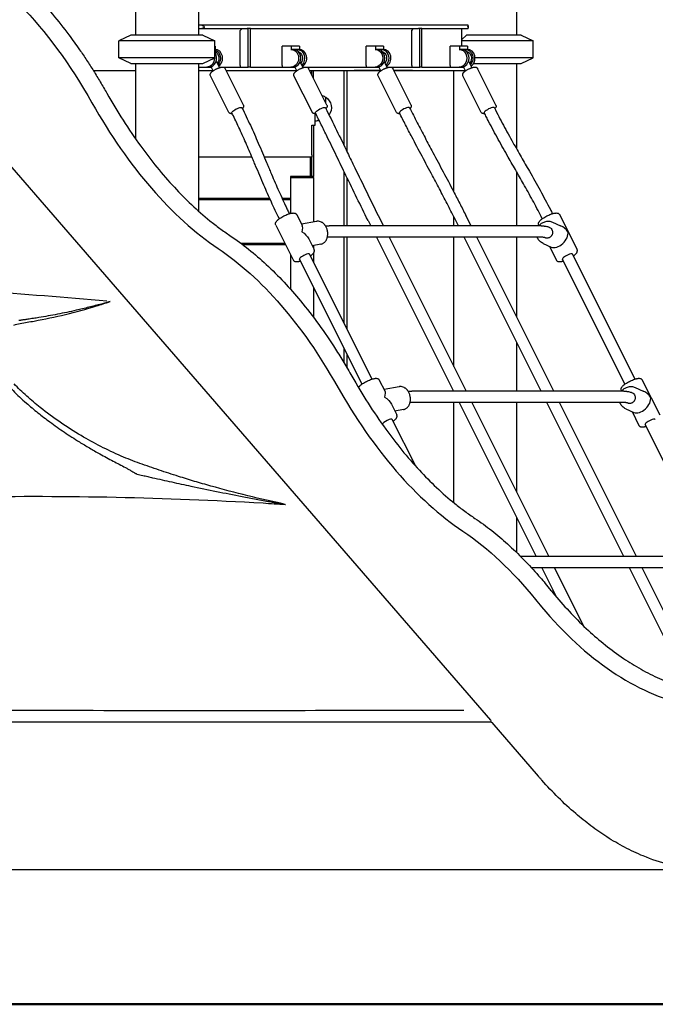
# Model space of a CAD drawing. Units: millimetres. Extents: x 0 to 33685, y 0 to 21000.
# Drawn here: x 9709 to 10608, y 2925 to 4318 of the extents above; entities that cross this region are included whole.
import ezdxf

# ---------------------------------------------------------------- set-up
doc = ezdxf.new("R2010")
doc.units = ezdxf.units.MM
doc.header["$LTSCALE"] = 0.3
doc.layers.add('P001', color=131, linetype='Continuous')
doc.layers.add('P_7THICK', color=7, linetype='Continuous', lineweight=50)

msp = doc.modelspace()

# ---------------------------------------------------------------- linework, layer by layer
at = {"layer": 'P001'}
for p, q in [((9872.4, 4395.9), (9872.4, 4295.9)), ((9961.4, 4395.9), (9961.4, 4295.9)), ((10411.4, 4395.9), (10411.4, 4295.9)), ((9963.1, 4309.9), (9961.4, 4309.9)), ((9961.4, 4305.4), (9963.1, 4305.4)), ((9966.2, 4309.9), (9963.1, 4309.9)), ((9963.1, 4305.4), (9966.2, 4305.4)), ((10342.7, 4309.9), (9966.2, 4309.9)), ((9966.2, 4305.4), (10030.2, 4305.4)), ((10020.7, 4302.4), (10023.3, 4305.4)), ((10032, 4305.4), (10030.2, 4305.4)), ((10035, 4305.4), (10032, 4305.4)), ((10032, 4250.9), (10032, 4305.4)), ((10035, 4305.4), (10272.7, 4305.4)), ((10035, 4250.9), (10035, 4305.4)), ((10263.2, 4302.4), (10265.8, 4305.4)), ((10274.5, 4305.4), (10272.7, 4305.4)), ((10277.5, 4305.4), (10274.5, 4305.4)), ((10274.5, 4250.9), (10274.5, 4305.4)), ((10277.5, 4250.9), (10277.5, 4305.4)), ((10277.5, 4305.4), (10342.7, 4305.4)), ((10333.7, 4305.4), (10333.7, 4280.4)), ((10343.1, 4309.4), (10343.1, 4305.9)), ((9865.9, 4295.9), (9848.9, 4287.9)), ((9967.9, 4295.9), (9865.9, 4295.9)), ((9967.9, 4295.9), (9984.9, 4287.9)), ((10020.7, 4252.9), (10020.7, 4302.4)), ((10263.2, 4252.9), (10263.2, 4302.4)), ((10417.9, 4295.9), (10340.6, 4295.9)), ((10417.9, 4295.9), (10434.9, 4287.9)), ((9984.9, 4287.9), (9848.9, 4287.9)), ((9848.9, 4263.8), (9848.9, 4287.9)), ((9984.9, 4263.8), (9984.9, 4287.9)), ((9985.2, 4280.4), (9984.9, 4280.4)), ((9985.2, 4275.9), (9984.9, 4275.9)), ((9985.2, 4280.4), (9985.2, 4275.9)), ((10079.7, 4252.9), (10079.7, 4280.4)), ((10092.7, 4280.4), (10079.7, 4280.4)), ((10092.7, 4275.9), (10092.3, 4275.9)), ((10104.2, 4280.4), (10092.7, 4280.4)), ((10092.7, 4280.4), (10092.7, 4275.9)), ((10104.2, 4275.9), (10092.7, 4275.9)), ((10104.2, 4280.4), (10104.2, 4275.9)), ((10198.7, 4252.9), (10198.7, 4280.4)), ((10211.7, 4280.4), (10198.7, 4280.4)), ((10211.7, 4275.9), (10211.3, 4275.9)), ((10223.2, 4280.4), (10211.7, 4280.4)), ((10211.7, 4280.4), (10211.7, 4275.9)), ((10223.2, 4275.9), (10211.7, 4275.9)), ((10223.2, 4280.4), (10223.2, 4275.9)), ((10330.7, 4280.4), (10317.7, 4280.4)), ((10317.7, 4252.9), (10317.7, 4280.4)), ((10330.7, 4275.9), (10330.3, 4275.9)), ((10342.2, 4280.4), (10330.7, 4280.4)), ((10330.7, 4280.4), (10330.7, 4275.9)), ((10342.2, 4275.9), (10330.7, 4275.9)), ((10434.9, 4287.9), (10333.7, 4287.9)), ((10342.2, 4280.4), (10342.2, 4275.9)), ((10434.9, 4263.8), (10434.9, 4287.9)), ((9984.9, 4263.8), (9848.9, 4263.8)), ((9865.9, 4255.9), (9848.9, 4263.8)), ((9967.9, 4255.9), (9984.9, 4263.8)), ((10434.9, 4263.8), (10352.6, 4263.8)), ((10417.9, 4255.9), (10434.9, 4263.8)), ((9865.9, 4255.9), (9967.9, 4255.9)), ((9872.4, 4255.9), (9872.4, 4149.4)), ((9961.4, 4255.9), (9961.4, 4047.4)), ((9961.4, 4250.9), (9973.3, 4250.9)), ((9973.3, 4250.9), (9976.3, 4250.9)), ((9976.3, 4250.9), (9979.7, 4250.9)), ((9982.3, 4245.6), (9979.4, 4251.4)), ((9991.3, 4250.1), (9987.4, 4257.9)), ((9990.9, 4250.9), (9995.1, 4250.9)), ((9996, 4250.9), (10020.7, 4250.9)), ((10025, 4197.1), (9999.1, 4249)), ((10020.7, 4252.9), (10020.7, 4250.9)), ((10020.7, 4250.9), (10032, 4250.9)), ((10035, 4250.9), (10032, 4250.9)), ((10035, 4250.9), (10079.7, 4250.9)), ((10079.7, 4252.9), (10079.7, 4250.9)), ((10079.7, 4250.9), (10092.3, 4250.9)), ((10092.3, 4250.9), (10095.3, 4250.9)), ((10095.3, 4250.9), (10097.8, 4250.9)), ((10100.5, 4245.6), (10097.7, 4251.2)), ((10109.4, 4250.1), (10105.5, 4257.9)), ((10109, 4250.9), (10113.2, 4250.9)), ((10114.1, 4250.9), (10198.7, 4250.9)), ((10143.2, 4197.1), (10117.2, 4249)), ((10198.7, 4252.9), (10198.7, 4250.9)), ((10198.7, 4250.9), (10211.3, 4250.9)), ((10211.3, 4250.9), (10214.3, 4250.9)), ((10214.3, 4250.9), (10216.8, 4250.9)), ((10219.5, 4245.6), (10216.7, 4251.2)), ((10228.4, 4250.1), (10224.5, 4257.9)), ((10228, 4250.9), (10232.2, 4250.9)), ((10233.1, 4250.9), (10263.2, 4250.9)), ((10262.2, 4197.1), (10236.2, 4249)), ((10263.2, 4252.9), (10263.2, 4250.9)), ((10263.2, 4250.9), (10274.5, 4250.9)), ((10277.5, 4250.9), (10274.5, 4250.9)), ((10277.5, 4250.9), (10317.7, 4250.9)), ((10317.7, 4252.9), (10317.7, 4250.9)), ((10317.7, 4250.9), (10330.3, 4250.9)), ((10330.3, 4250.9), (10333.3, 4250.9)), ((10333.3, 4250.9), (10336.7, 4250.9)), ((10339.3, 4245.6), (10336.4, 4251.4)), ((10348.3, 4250.1), (10344.4, 4257.9)), ((10350.4, 4255.9), (10417.9, 4255.9)), ((10382, 4197.1), (10356.1, 4249)), ((10411.4, 4255.9), (10411.4, 4135.1)), ((9812.8, 4245.9), (9872.4, 4245.9)), ((9961.4, 4245.9), (9982.2, 4245.9)), ((10004.5, 4186.8), (9978.5, 4238.7)), ((10000.6, 4245.9), (10100.3, 4245.9)), ((10122.6, 4186.8), (10096.6, 4238.7)), ((10118.8, 4245.9), (10219.3, 4245.9)), ((10121.9, 4239.5), (10121.9, 4245.9)), ((10124.2, 4234.9), (10124.2, 4245.9)), ((10167.3, 4245.9), (10167.3, 4140)), ((10171.9, 4130.5), (10171.9, 4245.9)), ((10219.4, 4245.8), (10182.9, 4245.8)), ((10241.6, 4186.8), (10215.6, 4238.7)), ((10237.8, 4245.9), (10339.2, 4245.9)), ((10261.9, 4245.8), (10237.8, 4245.8)), ((10322.4, 4245.9), (10322.4, 4074.7)), ((10361.5, 4186.8), (10335.5, 4238.7)), ((10141.5, 4200.3), (10141.5, 4208.2)), ((10126.5, 4168.5), (10126.5, 4184.9)), ((10121.9, 4126.9), (10121.9, 4168.5)), ((10121.9, 4168.5), (10126.5, 4168.5)), ((9961.4, 4123.7), (10037.1, 4123.7)), ((10037.2, 4123.6), (9961.4, 4123.6)), ((10054.5, 4123.7), (10121.9, 4123.7)), ((10121.9, 4123.6), (10054.5, 4123.6)), ((10119.6, 4123.6), (10119.6, 4105.9)), ((10121.9, 4126.9), (10121.9, 4123.7)), ((10121.9, 4123.7), (10121.9, 4123.6)), ((10091.9, 4096.3), (10091.9, 4094.7)), ((10121.9, 4096.3), (10091.9, 4096.3)), ((10091.9, 4094.7), (10091.9, 4044)), ((10091.9, 4094.7), (10124.2, 4094.7)), ((10119.6, 4105.9), (10119.6, 4096.3)), ((10124.2, 4096.3), (10121.9, 4096.3)), ((10124.2, 4094.7), (10124.2, 4096.3)), ((10124.2, 4094.7), (10124.2, 4031.9)), ((10167.3, 4103.3), (10167.3, 4026.3)), ((10171.9, 4026.3), (10171.9, 4093.8)), ((10411.4, 4102.9), (10411.4, 4026.3)), ((9961.4, 4065.4), (10062.2, 4065.4)), ((9961.4, 4063.4), (10063.1, 4063.4)), ((10079.8, 4065.4), (10091.9, 4065.4)), ((10080.7, 4063.4), (10091.9, 4063.4)), ((10100.4, 4042.2), (10108, 4027)), ((10215.6, 4041.1), (10223, 4026.3)), ((10322.4, 4039.7), (10322.4, 4026.3)), ((10347, 4026.3), (10339.6, 4041.1)), ((10472.3, 4042.2), (10497, 3992.8)), ((10070.8, 4027.4), (10095.5, 3978.1)), ((10128.4, 4032.7), (10107.1, 4028.7)), ((10446.2, 4026.3), (10146.2, 4026.3)), ((10201.3, 4033.9), (10205.1, 4026.3)), ((10329.1, 4026.3), (10325.3, 4033.9)), ((10442.8, 4027.4), (10443.3, 4026.5)), ((10462.3, 4031.6), (10473.7, 4026.5)), ((10446.2, 4010.3), (10146.2, 4010.3)), ((10167.3, 4010.3), (10167.3, 3889.2)), ((10171.9, 3880), (10171.9, 4010.3)), ((10213.1, 4010.3), (10322, 3792.5)), ((10231, 4010.3), (10339.9, 3792.5)), ((10322.4, 4010.3), (10322.4, 3827.5)), ((10446, 3792.5), (10337.1, 4010.3)), ((10463.9, 3792.5), (10355, 4010.3)), ((10411.4, 4010.3), (10411.4, 3897.5)), ((10021.5, 4001.7), (10083.7, 4001.7)), ((10023.6, 4000.1), (10084.5, 4000.1)), ((10117.4, 4008), (10125, 3992.8)), ((10134.5, 4000.3), (10122.4, 3998)), ((10124.2, 3998.3), (10124.2, 3994.4)), ((10448.8, 4001.5), (10460.2, 3996.4)), ((10457.8, 3997.5), (10467.5, 3978.1)), ((10091.9, 3985.2), (10091.9, 3936.5)), ((10207.1, 3809.7), (10118.7, 3986.4)), ((10124.2, 3987.8), (10124.2, 3975.4)), ((10579, 3809.7), (10490.7, 3986.4)), ((10192.8, 3802.5), (10104.4, 3979.3)), ((10564.7, 3802.5), (10476.4, 3979.3)), ((9709.6, 3929.7), (9709.6, 3929.7)), ((10124.2, 3939.6), (10124.2, 3897)), ((9771.9, 3925), (9771.9, 3925)), ((9789.2, 3905), (9789.1, 3905)), ((9741.9, 3897.6), (9741.9, 3897.6)), ((10411.4, 3861.7), (10411.4, 3792.5)), ((10167.3, 3853.4), (10167.3, 3832.8)), ((10171.9, 3825), (10171.9, 3844.2)), ((10217.3, 3808.3), (10224.9, 3793.1)), ((10589.2, 3808.3), (10613.9, 3759)), ((10245.3, 3798.9), (10224, 3794.8)), ((10563.1, 3792.5), (10263.1, 3792.5)), ((10559.7, 3793.6), (10560.2, 3792.6)), ((10579.2, 3797.7), (10590.6, 3792.7)), ((10234.3, 3774.2), (10241.9, 3759)), ((10563.1, 3776.5), (10263.1, 3776.5)), ((10322.4, 3776.5), (10322.4, 3635)), ((10330, 3776.5), (10438.9, 3558.6)), ((10347.9, 3776.5), (10456.8, 3558.6)), ((10411.4, 3776.5), (10411.4, 3649.5)), ((10562.9, 3558.6), (10454, 3776.5)), ((10580.8, 3558.6), (10471.9, 3776.5)), ((10251.5, 3766.5), (10239.4, 3764.2)), ((10565.8, 3767.6), (10577.1, 3762.5)), ((10574.7, 3763.6), (10584.4, 3744.2)), ((10268.7, 3686.4), (10235.6, 3752.6)), ((10681.6, 3568.7), (10593.3, 3745.4)), ((9872.4, 3692.6), (9872.4, 3692.6)), ((9961.4, 3663.4), (9961.4, 3663.4)), ((9961.5, 3663.4), (9961.5, 3663.4)), ((9965.9, 3662.1), (9965.9, 3662.1)), ((9961.4, 3656), (9961.4, 3656)), ((9965.2, 3655.2), (9965.2, 3655.2)), ((9709.6, 3643.8), (9709.6, 3643.8)), ((9741.9, 3643.8), (9741.9, 3643.8)), ((9872.4, 3641.9), (9872.4, 3641.9)), ((10023.3, 3646.5), (10023.3, 3646.5)), ((10024.7, 3646.1), (10024.7, 3646.2)), ((10027.9, 3645.3), (10027.9, 3645.3)), ((10028.2, 3645.3), (10028.2, 3645.3)), ((10411.4, 3613.7), (10411.4, 3564.6)), ((10680, 3558.6), (10417.4, 3558.6)), ((10680, 3542.7), (10432.7, 3542.7)), ((10446.9, 3542.7), (10467.2, 3502.1)), ((10464.8, 3542.7), (10505.6, 3461.1)), ((10657, 3370.5), (10570.9, 3542.7)), ((10677.5, 3365.3), (10588.8, 3542.7)), ((9709.6, 3340.8), (9709.6, 3340.8)), ((9935.9, 3340.7), (9935.9, 3340.7)), ((10167.3, 3340.8), (10167.3, 3340.8)), ((10171.9, 3340.8), (10171.9, 3340.8)), ((10277.7, 3340.9), (10277.7, 3340.9)), ((10376.6, 3323.8), (10442.1, 3248.1)), ((6710.5, 3116), (10665.7, 3116)), ((9699, 2925.9), (9759.5, 2925.9)), ((9759.5, 2925.9), (9759.5, 2926)), ((9759.5, 2925.9), (9872.4, 2925.9)), ((9872.4, 2926), (9872.4, 2925.9)), ((9935.9, 2925.9), (9872.4, 2925.9)), ((9935.9, 2926), (9935.9, 2925.9)), ((9935.9, 2925.9), (10024.9, 2925.9)), ((10024.9, 2926), (10024.9, 2925.9)), ((10024.9, 2925.9), (10119.6, 2925.9)), ((10119.6, 2926), (10119.6, 2925.9)), ((10119.6, 2925.9), (10121.9, 2925.9)), ((10121.9, 2926), (10121.9, 2925.9)), ((10121.9, 2925.9), (10124.2, 2925.9)), ((10124.2, 2925.9), (10124.2, 2926)), ((10124.2, 2925.9), (10151.9, 2925.9)), ((10151.9, 2926), (10151.9, 2925.9)), ((10151.9, 2925.9), (10171.9, 2925.9)), ((10171.9, 2925.9), (10171.9, 2926)), ((10322.4, 2926), (10322.4, 2925.9)), ((10322.4, 2925.9), (10411.4, 2925.9)), ((10356.8, 2925.9), (10356.8, 2926)), ((10356.8, 2925.9), (10417.3, 2925.9)), ((10417.3, 2925.9), (10417.3, 2926)), ((10492.6, 2925.5), (10949.9, 2925.5))]:
    msp.add_line(p, q, dxfattribs=at)
for points in [[(9337.7, 4524.3), (9856.1, 3925.8), (10374.4, 3327.3)], [(10333.7, 4289.5), (10340.6, 4295.9)], [(10124.2, 4168.5), (10124.2, 4137.5), (10124.2, 4096.3)], [(10121.9, 4096.3), (10121.9, 4123.6)], [(9755.6, 3900.1), (9755.6, 3900.1)], [(9726.4, 3340.8), (9726.4, 3340.8)], [(10034.9, 2926), (9955.9, 2926), (9863.6, 2926), (9764.8, 2926), (9667.4, 2926)], [(10348.4, 2926), (10180.2, 2926), (10034.9, 2926)], [(10699.4, 2926), (10628.3, 2926), (10541.6, 2926), (10445.7, 2926), (10348.4, 2926)]]:
    msp.add_lwpolyline(points, dxfattribs=at)
for points in [[(9730.2, 4353, -0.016942), (9755.1, 4325.5, -0.014402), (9778.2, 4296.5, -0.004807), (9785.9, 4286, -0.004563), (9793.4, 4275.4, -0.006079), (9803.4, 4260.6, -0.005683), (9813.1, 4245.5, -0.00568), (9822.7, 4229.8, -0.005325), (9832, 4213.8)], [(9966.2, 4309.9, -0.055063), (9967, 4309.8, -0.039997), (9967.7, 4309.6, -0.033917), (9968.3, 4309.3, -0.030123), (9968.9, 4308.9, -0.030876), (9969.5, 4308.4, -0.035606), (9970, 4307.9)], [(9970, 4307.4, -0.035606), (9969.5, 4306.8, -0.030876), (9968.9, 4306.4, -0.030123), (9968.3, 4306, -0.033917), (9967.7, 4305.7, -0.015065), (9967.4, 4305.6, -0.016494), (9967.1, 4305.5, -0.029032), (9966.7, 4305.4, -0.034416), (9966.2, 4305.4)], [(10342.5, 4307.9, 0.018487), (10342.7, 4308.1, 0.021994), (10342.9, 4308.4, 0.023307), (10343, 4308.7, 0.032864), (10343.1, 4309, 0.02093), (10343.1, 4309.1, 0.031267), (10343.1, 4309.3, 0.039339), (10343.1, 4309.5, 0.064553), (10343.1, 4309.6, 0.112168), (10343, 4309.8, 0.13582), (10342.8, 4309.9, 0.032248), (10342.8, 4309.9, 0.028418), (10342.7, 4309.9)], [(10342.7, 4305.4, 0.114263), (10342.9, 4305.4, 0.131729), (10343.1, 4305.5, 0.075352), (10343.1, 4305.7, 0.047977), (10343.1, 4305.8, 0.037042), (10343.1, 4305.9, 0.025454), (10343.1, 4306.1, 0.038504), (10343.1, 4306.3, 0.02401), (10343, 4306.5, 0.039177), (10342.8, 4307, 0.027931), (10342.5, 4307.4)], [(9978.5, 4238.7, -0.093459), (9978.2, 4239.8, -0.083293), (9978.3, 4241, -0.060808), (9978.6, 4241.9, -0.038308), (9979.1, 4242.7, -0.03269), (9979.7, 4243.4, -0.01671), (9980.4, 4244.1, -0.018734), (9981.4, 4244.9, -0.012774), (9982.4, 4245.6, -0.014426), (9983.8, 4246.5, -0.011522), (9985.2, 4247.4, -0.010832), (9986.7, 4248.2, -0.010833), (9988.2, 4248.9, -0.005502), (9988.9, 4249.2, -0.005951), (9989.7, 4249.5, -0.012101), (9991.1, 4250, -0.016677), (9992.5, 4250.4, -0.014529), (9993.5, 4250.7, -0.021735), (9994.6, 4250.8, -0.021452), (9995.4, 4250.9, -0.033276), (9996.2, 4250.9, -0.029933), (9996.8, 4250.8, -0.040715), (9997.4, 4250.6, -0.078876), (9998.3, 4250, -0.091067), (9999, 4249.1, -0.00509), (9999, 4249.1, -0.005146), (9999.1, 4249)], [(9986.5, 4258.4, 0.03392), (9986.4, 4258.4, 0.023339), (9986.2, 4258.3)], [(9987.4, 4257.9, 0.093223), (9987.2, 4258.1, 0.101148), (9986.9, 4258.3, 0.045122), (9986.7, 4258.4, 0.038897), (9986.5, 4258.4)], [(10096.6, 4238.7, -0.093459), (10096.3, 4239.8, -0.083293), (10096.4, 4241, -0.060808), (10096.7, 4241.9, -0.038308), (10097.3, 4242.7, -0.03269), (10097.9, 4243.4, -0.01671), (10098.6, 4244.1, -0.018734), (10099.5, 4244.9, -0.012774), (10100.5, 4245.6, -0.014426), (10101.9, 4246.5, -0.011522), (10103.4, 4247.4, -0.010832), (10104.8, 4248.2, -0.010833), (10106.3, 4248.9, -0.005502), (10107, 4249.2, -0.005951), (10107.8, 4249.5, -0.012101), (10109.2, 4250, -0.016677), (10110.7, 4250.4, -0.014529), (10111.7, 4250.7, -0.021735), (10112.7, 4250.8, -0.021452), (10113.5, 4250.9, -0.033276), (10114.3, 4250.9, -0.029933), (10114.9, 4250.8, -0.040715), (10115.5, 4250.6, -0.078876), (10116.4, 4250, -0.091067), (10117.1, 4249.1, -0.00509), (10117.2, 4249.1, -0.005146), (10117.2, 4249)], [(10105.5, 4257.9, 0.068772), (10105.4, 4258.1, 0.078479), (10105.2, 4258.2)], [(10215.6, 4238.7, -0.093459), (10215.3, 4239.8, -0.083293), (10215.4, 4241, -0.060808), (10215.7, 4241.9, -0.038308), (10216.3, 4242.7, -0.03269), (10216.9, 4243.4, -0.01671), (10217.6, 4244.1, -0.018734), (10218.5, 4244.9, -0.012774), (10219.5, 4245.6, -0.014426), (10220.9, 4246.5, -0.011522), (10222.4, 4247.4, -0.010832), (10223.8, 4248.2, -0.010833), (10225.3, 4248.9, -0.005502), (10226, 4249.2, -0.005951), (10226.8, 4249.5, -0.012101), (10228.2, 4250, -0.016677), (10229.7, 4250.4, -0.014529), (10230.7, 4250.7, -0.021735), (10231.7, 4250.8, -0.021452), (10232.5, 4250.9, -0.033276), (10233.3, 4250.9, -0.029933), (10233.9, 4250.8, -0.040715), (10234.5, 4250.6, -0.078876), (10235.4, 4250, -0.091067), (10236.1, 4249.1, -0.00509), (10236.2, 4249.1, -0.005146), (10236.2, 4249)], [(10224.5, 4257.9, 0.068772), (10224.4, 4258.1, 0.078479), (10224.2, 4258.2)], [(10335.5, 4238.7, -0.093459), (10335.2, 4239.8, -0.083293), (10335.3, 4241, -0.060808), (10335.6, 4241.9, -0.038308), (10336.1, 4242.7, -0.03269), (10336.7, 4243.4, -0.01671), (10337.4, 4244.1, -0.018734), (10338.4, 4244.9, -0.012774), (10339.4, 4245.6, -0.014426), (10340.8, 4246.5, -0.011522), (10342.2, 4247.4, -0.010832), (10343.7, 4248.2, -0.010833), (10345.2, 4248.9, -0.005502), (10345.9, 4249.2, -0.005951), (10346.7, 4249.5, -0.012101), (10348.1, 4250, -0.016677), (10349.5, 4250.4, -0.014529), (10350.5, 4250.7, -0.021735), (10351.6, 4250.8, -0.021452), (10352.4, 4250.9, -0.033276), (10353.2, 4250.9, -0.029933), (10353.8, 4250.8, -0.040715), (10354.4, 4250.6, -0.078876), (10355.3, 4250, -0.091067), (10356, 4249.1, -0.00509), (10356, 4249.1, -0.005146), (10356.1, 4249)], [(10343.5, 4258.4, 0.03392), (10343.4, 4258.4, 0.023339), (10343.2, 4258.3)], [(10344.4, 4257.9, 0.093223), (10344.2, 4258.1, 0.101148), (10343.9, 4258.3, 0.045122), (10343.7, 4258.4, 0.038897), (10343.5, 4258.4)], [(9832, 4213.8, 0.012872), (9854.9, 4175.7, 0.015169), (9879.9, 4138.9, 0.013893), (9902.8, 4109.1, 0.016347), (9927.4, 4080.8, 0.016328), (9951.7, 4056.3, 0.019276), (9977.7, 4033.6, 0.010509), (9991.6, 4022.8, 0.011469), (10006, 4012.7)], [(10023, 4193.3, -0.008307), (10034.9, 4168.5, -0.005618), (10046.1, 4143.3, -0.001964), (10052, 4129.6, -0.000341), (10057.8, 4115.9, 0.000141), (10060.7, 4109.1, 0.000551), (10063.5, 4102.2, 0.003701), (10073.9, 4078.4, 0.007082), (10084.7, 4054.8, 0.001849), (10087.4, 4049.2, 0.001979), (10090.2, 4043.5)], [(10025, 4197.1, -0.093459), (10025.3, 4196, -0.083293), (10025.3, 4194.8, -0.062851), (10024.9, 4193.9, -0.040019), (10024.4, 4193.1, -0.020279), (10024, 4192.6, -0.012741), (10023.6, 4192.2)], [(10141.1, 4193.3, -0.002285), (10156.8, 4161.6, -0.000901), (10172.3, 4129.7, -0.000198), (10177.4, 4119.1, -0.000039), (10182.6, 4108.5, 0.000945), (10199, 4074.8, 0.00236), (10215.6, 4041.1)], [(10143.2, 4197.1, -0.093459), (10143.5, 4196, -0.083293), (10143.4, 4194.8, -0.062843), (10143, 4193.9, -0.040017), (10142.5, 4193.1, -0.020272), (10142.1, 4192.6, -0.012739), (10141.7, 4192.2)], [(10260.1, 4193.3, 0.003281), (10270.9, 4172.2, 0.001972), (10281.9, 4151.1, 0.000751), (10287.4, 4140.6, 0.000434), (10293, 4130.1, 0.000294), (10307.7, 4102.6, -0.002278), (10322.2, 4075.1, -0.001845), (10331, 4058.1, -0.002608), (10339.6, 4041.1)], [(10262.2, 4197.1, -0.093459), (10262.5, 4196, -0.083293), (10262.4, 4194.8, -0.062835), (10262, 4193.9, -0.040015), (10261.5, 4193.1, -0.020266), (10261.1, 4192.6, -0.012738), (10260.7, 4192.2)], [(10380, 4193.3, 0.007702), (10392.8, 4168.6, 0.004651), (10406.3, 4144.1, 0.002214), (10417.9, 4123.8, -0.0008), (10429.5, 4103.6, -0.003518), (10444.6, 4076.6, -0.007557), (10459.2, 4049.3, -0.000899), (10460.6, 4046.4, -0.000944), (10462.1, 4043.5)], [(10382, 4197.1, -0.093459), (10382.3, 4196, -0.083293), (10382.3, 4194.8, -0.062829), (10381.9, 4193.9, -0.040013), (10381.4, 4193.1, -0.020261), (10381, 4192.6, -0.012737), (10380.6, 4192.2)], [(10009.3, 4185, -0.022993), (10008.3, 4184.9, -0.03867), (10007.4, 4185, -0.029933), (10006.8, 4185.1, -0.040715), (10006.2, 4185.2, -0.078876), (10005.2, 4185.8, -0.091067), (10004.5, 4186.7, -0.00509), (10004.5, 4186.7, -0.005146), (10004.5, 4186.8)], [(10075.9, 4036.4, -0.00772), (10064.6, 4060, -0.00529), (10054, 4083.9, -0.001964), (10048.1, 4097.5, -0.000341), (10042.4, 4111.3, 0.000141), (10039.5, 4118.1, 0.000551), (10036.6, 4124.9, 0.003282), (10027.2, 4146.7, 0.006234), (10017.3, 4168.3, 0.002847), (10013.1, 4177.3, 0.003176), (10008.7, 4186.2)], [(10127.4, 4185, -0.022997), (10126.4, 4184.9, -0.038686), (10125.5, 4185, -0.029933), (10124.9, 4185.1, -0.040715), (10124.3, 4185.2, -0.078876), (10123.4, 4185.8, -0.091067), (10122.7, 4186.7, -0.00509), (10122.6, 4186.7, -0.005146), (10122.6, 4186.8)], [(10201.3, 4033.9, -0.002285), (10185.6, 4065.7, -0.000901), (10170.1, 4097.6, -0.000146), (10156.8, 4125, 0.001144), (10143.5, 4152.4, 0.000921), (10135.2, 4169.3, 0.001267), (10126.8, 4186.2)], [(10246.4, 4185, -0.023), (10245.4, 4184.9, -0.038699), (10244.5, 4185, -0.029933), (10243.9, 4185.1, -0.040715), (10243.3, 4185.2, -0.078876), (10242.4, 4185.8, -0.091067), (10241.7, 4186.7, -0.00509), (10241.6, 4186.7, -0.005146), (10241.6, 4186.8)], [(10325.3, 4033.9, 0.003281), (10314.5, 4055.1, 0.001972), (10303.6, 4076.2, 0.000751), (10298, 4086.7, 0.000434), (10292.4, 4097.2, 0.000294), (10277.8, 4124.7, -0.002278), (10263.2, 4152.2, -0.001845), (10254.4, 4169.1, -0.002608), (10245.8, 4186.2)], [(10366.3, 4185, -0.023003), (10365.3, 4184.9, -0.038709), (10364.4, 4185, -0.029933), (10363.8, 4185.1, -0.040715), (10363.2, 4185.2, -0.078876), (10362.2, 4185.8, -0.091067), (10361.5, 4186.7, -0.00509), (10361.5, 4186.7, -0.005146), (10361.5, 4186.8)], [(10447.8, 4036.4, 0.007105), (10435.6, 4059.8, 0.004382), (10422.8, 4083, 0.002214), (10411.2, 4103.3, -0.0008), (10399.6, 4123.6, -0.003187), (10385.5, 4148.6, -0.006723), (10371.9, 4173.9, -0.001829), (10368.8, 4180, -0.002028), (10365.7, 4186.2)], [(10070.8, 4027.4, -0.089115), (10070.5, 4028.7, -0.079559), (10070.5, 4030.1, -0.052379), (10070.8, 4031.1, -0.038852), (10071.4, 4032, -0.036879), (10072.2, 4033.2, -0.023952), (10073.3, 4034.3, -0.011382), (10073.9, 4034.9, -0.007422), (10074.6, 4035.4, -0.016204), (10076.3, 4036.7, -0.01154), (10077.9, 4037.8, -0.016406), (10080.8, 4039.5, -0.014361), (10083.7, 4041, -0.012915), (10086.4, 4042.2, -0.016191), (10089.1, 4043.2, -0.01035), (10090.6, 4043.7, -0.013899), (10092.2, 4044.1, -0.016057), (10093.6, 4044.4, -0.025103), (10095, 4044.5, -0.025109), (10096.1, 4044.5, -0.039879), (10097.2, 4044.4, -0.041728), (10098.1, 4044.2, -0.054941), (10099, 4043.7, -0.062655), (10099.8, 4043, -0.069326), (10100.4, 4042.2)], [(10442.8, 4027.4, -0.089115), (10442.4, 4028.7, -0.079559), (10442.5, 4030.1, -0.052379), (10442.8, 4031.1, -0.038852), (10443.3, 4032, -0.036879), (10444.2, 4033.2, -0.023952), (10445.2, 4034.3, -0.011382), (10445.9, 4034.9, -0.007422), (10446.6, 4035.4, -0.016204), (10448.2, 4036.7, -0.01154), (10449.9, 4037.8, -0.016406), (10452.7, 4039.5, -0.014361), (10455.7, 4041, -0.012915), (10458.3, 4042.2, -0.016191), (10461, 4043.2, -0.01035), (10462.6, 4043.7, -0.013899), (10464.1, 4044.1, -0.016057), (10465.5, 4044.4, -0.025103), (10466.9, 4044.5, -0.025109), (10468.1, 4044.5, -0.039879), (10469.1, 4044.4, -0.041728), (10470.1, 4044.2, -0.054941), (10470.9, 4043.7, -0.062655), (10471.7, 4043, -0.069326), (10472.3, 4042.2)], [(10134.5, 4000.3, 0.03629), (10136, 4000.7, 0.034812), (10137.3, 4001.3, 0.041609), (10138.8, 4002.2, 0.037556), (10140.1, 4003.3, 0.038519), (10141.4, 4004.8, 0.033664), (10142.4, 4006.4, 0.029394), (10143.1, 4008.1, 0.026193), (10143.7, 4009.8, 0.026507), (10144.1, 4011.6, 0.024253), (10144.3, 4013.5, 0.028313), (10144.4, 4015.9, 0.026955), (10144.1, 4018.2, 0.027009), (10143.7, 4020.5, 0.027587), (10142.9, 4022.7, 0.02396), (10142.1, 4024.5, 0.025791), (10141.1, 4026.2, 0.017475), (10140.4, 4027.2, 0.018835), (10139.6, 4028.2, 0.018899), (10138.8, 4029.1, 0.020484), (10137.9, 4030, 0.025952), (10136.7, 4030.9, 0.029018), (10135.4, 4031.6, 0.05827), (10132.8, 4032.6, 0.067031), (10130, 4032.9, 0.020445), (10129.2, 4032.8, 0.020938), (10128.4, 4032.7)], [(10141.2, 4026.1, -0.009534), (10143.7, 4026.2, -0.011382), (10146.2, 4026.3)], [(10443.1, 4026.3, -0.076408), (10446.8, 4029.9, -0.079878), (10451.4, 4032.2, -0.088931), (10456.9, 4032.9, -0.09221), (10462.3, 4031.6)], [(10446.2, 4026.3, -0.006473), (10447.8, 4026.3, -0.00959), (10449.3, 4026.2, -0.007854), (10450.5, 4026.1, -0.00957), (10451.6, 4026, -0.024936), (10454.1, 4025.5, -0.029709), (10456.6, 4024.8, -0.008679), (10457.3, 4024.5, -0.008505), (10458, 4024.2)], [(10458, 4024.2, -0.105223), (10460.4, 4022.4, -0.099234), (10461.9, 4019.8, -0.052589), (10462.3, 4018.2, -0.050693), (10462.3, 4016.6, -0.046693), (10462.1, 4015, -0.04625), (10461.5, 4013.6, -0.035434), (10460.9, 4012.5, -0.035877), (10460.2, 4011.6, -0.041371), (10459.2, 4010.7, -0.042644), (10458.1, 4009.9, -0.057766), (10456.4, 4009.3, -0.060443), (10454.6, 4009, -0.055741), (10453, 4009.1, -0.056644), (10451.5, 4009.6)], [(10006, 4012.7, -0.020974), (10032.5, 3993.2, -0.017915), (10057.4, 3971.8, -0.01786), (10082.6, 3946.7, -0.015185), (10106, 3920.1, -0.016527), (10131.7, 3886.8, -0.013955), (10155.4, 3852.1, -0.006988), (10167.1, 3833.1, -0.006461), (10178.4, 3813.8)], [(10146.2, 4010.3, 0.009333), (10145, 4010.3, 0.00645), (10143.8, 4010.2)], [(10448.8, 4001.5, -0.090441), (10444.4, 4004.5, -0.087287), (10441.2, 4009, -0.011196), (10440.9, 4009.6, -0.011129), (10440.7, 4010.3)], [(10451.5, 4009.6, 0.021631), (10451.4, 4009.6, 0.003359), (10451.4, 4009.7, 0.017197), (10451, 4009.8, 0.006437), (10450.6, 4009.9, 0.030193), (10448.7, 4010.2, 0.020208), (10446.9, 4010.3, 0.003257), (10446.6, 4010.3, 0.003035), (10446.2, 4010.3)], [(10120, 3983.9, 0.009388), (10121, 3984.6, 0.012797), (10122, 3985.4, 0.014679), (10122.9, 3986.2, 0.021082), (10123.7, 3987.1, 0.021098), (10124.3, 3987.9, 0.033609), (10124.8, 3988.7, 0.033576), (10125.2, 3989.5, 0.046405), (10125.4, 3990.3, 0.04318), (10125.4, 3991, 0.045504), (10125.4, 3991.8, 0.034286), (10125.2, 3992.3, 0.03583), (10125, 3992.8)], [(10492, 3983.9, 0.009388), (10493, 3984.6, 0.012797), (10494, 3985.4, 0.014679), (10494.8, 3986.2, 0.021082), (10495.6, 3987.1, 0.021098), (10496.2, 3987.9, 0.033609), (10496.8, 3988.7, 0.033576), (10497.1, 3989.5, 0.046405), (10497.3, 3990.3, 0.04318), (10497.4, 3991, 0.045504), (10497.3, 3991.8, 0.034286), (10497.2, 3992.3, 0.03583), (10497, 3992.8)], [(10095.5, 3978.1, 0.089115), (10096.3, 3977, 0.079559), (10097.5, 3976.2, 0.034491), (10098.1, 3975.9, 0.030311), (10098.8, 3975.8, 0.027986), (10099.5, 3975.7, 0.017773), (10100.3, 3975.7, 0.0302), (10101.7, 3975.8, 0.018661), (10103, 3976, 0.009892), (10104, 3976.2, 0.007892), (10105, 3976.5, 0.003036), (10105.3, 3976.6, 0.00281), (10105.7, 3976.7)], [(10467.5, 3978.1, 0.089115), (10468.3, 3977, 0.079559), (10469.4, 3976.2, 0.034491), (10470.1, 3975.9, 0.030311), (10470.7, 3975.8, 0.027986), (10471.5, 3975.7, 0.017773), (10472.2, 3975.7, 0.0302), (10473.6, 3975.8, 0.018661), (10475, 3976, 0.009892), (10475.9, 3976.2, 0.007892), (10476.9, 3976.5, 0.003036), (10477.3, 3976.6, 0.00281), (10477.6, 3976.7)], [(9832.1, 3919.6, 0.018446), (9477.4, 3940.3, 0.017834), (9122.1, 3935.2)], [(9737.7, 3927.7, -0.000003), (9737.7, 3927.7, -0.000003), (9737.7, 3927.7)], [(9742.9, 3927.3, -0.000002), (9742.9, 3927.3, -0.000002), (9742.9, 3927.3)], [(9700.3, 3886, -0.021669), (9709.4, 3888.3, -0.011787), (9719.3, 3890.1, 0.005317), (9729.2, 3891.7, 0.016075), (9773.5, 3901.1, 0.014214), (9817.1, 3913, 0.002849), (9826.8, 3916.1, 0.001349), (9836.5, 3919.2)], [(9824.2, 3915.8, -0.004588), (9806.5, 3911.2, -0.00571), (9788.7, 3906.9, -0.007407), (9762.3, 3901.3, -0.007792), (9735.8, 3896.6, -0.002784), (9728, 3895.4, -0.001175), (9720.2, 3894.2, -0.000565), (9717.6, 3893.8, -0.001867), (9714.9, 3893.4, -0.001313), (9713.1, 3893.2, 0.001955), (9711.2, 3892.9, -0.000367), (9710.5, 3892.8, 0.006173), (9709.9, 3892.7)], [(9836.5, 3919.2, -0.000096), (9830.4, 3917.5, -0.001317), (9824.2, 3915.8)], [(9709.9, 3892.7, 0.030913), (9709.5, 3892.7, 0.003979), (9709.1, 3892.7, -0.00155), (9707.5, 3892.4, 0.00759)], [(9684.8, 3809.3, 0.011348), (9691.9, 3801.2, 0.008823), (9699.3, 3793.5, 0.009727), (9708.5, 3784.4, 0.007991), (9718.1, 3775.7, 0.012147), (9734.4, 3762, 0.00977), (9751.4, 3749, 0.010623), (9771.9, 3734.5, 0.008965), (9793.1, 3720.8, 0.006139), (9807.4, 3712.2, 0.00628), (9821.9, 3703.9, 0.001967), (9831.5, 3698.6, 0.003339), (9841.1, 3693.5, 0.003953), (9849.6, 3689.1, -0.006538), (9858.1, 3684.6, -0.005639), (9862.2, 3682.3, -0.004067), (9866.3, 3679.9, -0.000555), (9868.5, 3678.6, 0.00584), (9870.7, 3677.4, 0.00413), (9871.7, 3676.8, 0.006516), (9872.7, 3676.3, 0.007291), (9873.6, 3675.9, 0.009887), (9874.5, 3675.4)], [(10084.1, 3632.5, -0.007586), (10031.3, 3644.6, -0.009161), (9978.9, 3658.4, -0.003774), (9956, 3665, -0.003737), (9933.3, 3672, -0.004736), (9905.9, 3680.9, -0.003284), (9878.6, 3690.3, -0.01027), (9865.2, 3695.3, -0.00759), (9852.1, 3700.8, -0.016433), (9823.4, 3714.4, -0.01464), (9795.7, 3729.7, -0.016049), (9766.1, 3748.5, -0.018306), (9737.8, 3769.3, -0.014899), (9718.6, 3785.5, -0.022134), (9700.7, 3803, -0.014152)], [(10178.4, 3813.8, 0.01287), (10201.3, 3775.7, 0.015167), (10226.4, 3738.9, 0.013891), (10249.2, 3709.1, 0.016344), (10273.9, 3680.8, 0.016325), (10298.2, 3656.3, 0.019272), (10324.1, 3633.6, 0.010507), (10338.1, 3622.8, 0.011467), (10352.5, 3612.7)], [(10187.9, 3797.5, -0.037294), (10188.4, 3798.4, -0.023494), (10189, 3799.2, -0.016795), (10189.6, 3799.8, -0.012578), (10190.2, 3800.4, -0.011382), (10190.9, 3801, -0.007422), (10191.6, 3801.6, -0.016204), (10193.2, 3802.8, -0.01154), (10194.9, 3804, -0.016406), (10197.7, 3805.6, -0.014361), (10200.6, 3807.2, -0.012915), (10203.3, 3808.3, -0.016191), (10206, 3809.4, -0.01035), (10207.5, 3809.8, -0.013899), (10209.1, 3810.2, -0.016057), (10210.5, 3810.5, -0.025103), (10211.9, 3810.7, -0.025109), (10213, 3810.7, -0.039879), (10214.1, 3810.6, -0.041728), (10215, 3810.3, -0.054941), (10215.9, 3809.9, -0.062655), (10216.7, 3809.2, -0.069326), (10217.3, 3808.3)], [(10559.7, 3793.6, -0.089115), (10559.3, 3794.9, -0.079559), (10559.4, 3796.3, -0.052379), (10559.7, 3797.3, -0.038852), (10560.2, 3798.2, -0.036879), (10561.1, 3799.4, -0.023952), (10562.1, 3800.4, -0.011382), (10562.8, 3801, -0.007422), (10563.5, 3801.6, -0.016204), (10565.1, 3802.8, -0.01154), (10566.8, 3804, -0.016406), (10569.7, 3805.6, -0.014361), (10572.6, 3807.2, -0.012915), (10575.2, 3808.3, -0.016191), (10578, 3809.4, -0.01035), (10579.5, 3809.8, -0.013899), (10581, 3810.2, -0.016057), (10582.4, 3810.5, -0.025103), (10583.9, 3810.7, -0.025109), (10585, 3810.7, -0.039879), (10586.1, 3810.6, -0.041728), (10587, 3810.3, -0.054941), (10587.8, 3809.9, -0.062655), (10588.6, 3809.2, -0.069326), (10589.2, 3808.3)], [(10251.5, 3766.5, 0.03629), (10252.9, 3766.9, 0.034812), (10254.2, 3767.4, 0.041609), (10255.7, 3768.4, 0.037556), (10257, 3769.5, 0.038519), (10258.3, 3771, 0.033664), (10259.3, 3772.6, 0.029394), (10260.1, 3774.2, 0.026193), (10260.6, 3775.9, 0.026507), (10261, 3777.8, 0.024253), (10261.3, 3779.7, 0.028313), (10261.3, 3782, 0.026955), (10261, 3784.3, 0.027009), (10260.6, 3786.6, 0.027587), (10259.8, 3788.8, 0.02396), (10259, 3790.6, 0.025791), (10258.1, 3792.4, 0.017475), (10257.3, 3793.4, 0.018835), (10256.5, 3794.4, 0.018899), (10255.7, 3795.3, 0.020484), (10254.8, 3796.1, 0.025952), (10253.6, 3797, 0.029018), (10252.3, 3797.8, 0.05827), (10249.7, 3798.8, 0.067031), (10246.9, 3799.1, 0.020445), (10246.1, 3799, 0.020938), (10245.3, 3798.9)], [(10258.1, 3792.2, -0.009534), (10260.6, 3792.4, -0.011382), (10263.1, 3792.5)], [(10560, 3792.5, -0.076408), (10563.7, 3796.1, -0.079878), (10568.3, 3798.4, -0.088931), (10573.9, 3799.1, -0.09221), (10579.2, 3797.7)], [(10563.1, 3792.5, -0.006473), (10564.7, 3792.4, -0.00959), (10566.3, 3792.4, -0.007854), (10567.4, 3792.3, -0.00957), (10568.5, 3792.2, -0.024936), (10571, 3791.7, -0.029709), (10573.5, 3790.9, -0.008679), (10574.2, 3790.7, -0.008505), (10574.9, 3790.4)], [(10574.9, 3790.4, -0.105223), (10577.3, 3788.6, -0.099234), (10578.8, 3786, -0.052589), (10579.2, 3784.4, -0.050693), (10579.2, 3782.7, -0.046693), (10579, 3781.2, -0.04625), (10578.4, 3779.7, -0.035434), (10577.8, 3778.7, -0.035877), (10577.1, 3777.8, -0.041371), (10576.1, 3776.8, -0.042644), (10575, 3776.1, -0.057766), (10573.3, 3775.4, -0.060443), (10571.6, 3775.2, -0.055741), (10569.9, 3775.3, -0.056644), (10568.4, 3775.8)], [(10263.1, 3776.5, 0.009333), (10261.9, 3776.5, 0.00645), (10260.7, 3776.4)], [(10565.8, 3767.6, -0.090441), (10561.3, 3770.7, -0.087287), (10558.1, 3775.2, -0.011196), (10557.8, 3775.8, -0.011129), (10557.6, 3776.5)], [(10568.4, 3775.8, 0.021631), (10568.3, 3775.8, 0.003359), (10568.3, 3775.8, 0.017197), (10567.9, 3775.9, 0.006437), (10567.5, 3776, 0.030193), (10565.7, 3776.4, 0.020208), (10563.8, 3776.5, 0.003257), (10563.5, 3776.5, 0.003035), (10563.1, 3776.5)], [(10236.9, 3750, 0.009388), (10237.9, 3750.8, 0.012797), (10238.9, 3751.6, 0.014679), (10239.8, 3752.4, 0.021082), (10240.6, 3753.3, 0.021098), (10241.2, 3754, 0.033609), (10241.7, 3754.9, 0.033576), (10242.1, 3755.6, 0.046405), (10242.3, 3756.5, 0.04318), (10242.4, 3757.2, 0.045504), (10242.3, 3758, 0.034286), (10242.2, 3758.5, 0.03583), (10241.9, 3759)], [(10584.4, 3744.2, 0.089115), (10585.2, 3743.1, 0.079559), (10586.3, 3742.4, 0.034491), (10587, 3742.1, 0.030311), (10587.7, 3742, 0.027986), (10588.4, 3741.9, 0.017773), (10589.1, 3741.9, 0.0302), (10590.5, 3741.9, 0.018661), (10591.9, 3742.2, 0.009892), (10592.9, 3742.4, 0.007892), (10593.8, 3742.6, 0.003036), (10594.2, 3742.8, 0.00281), (10594.6, 3742.9)], [(9874.5, 3675.4, 0.015313), (9878.6, 3674.3, 0.001463), (9882.8, 3673.4, 0.000874), (9889.7, 3671.8, -0.001829), (9896.6, 3670.2, 0.003697), (9923.7, 3664.1, 0.002004), (9950.8, 3658.2, 0.002591), (9987, 3650.8, 0.001828), (10023.2, 3643.7, 0.001764), (10043.1, 3639.9, 0.00019), (10062.9, 3636.3)], [(9222, 3621.9, -0.01733), (9637.2, 3643.1, -0.018652), (10052.8, 3634.4, -0.000728), (10068.7, 3633.4, -0.00073), (10084.6, 3632.4)], [(10062.9, 3636.3, 0.000651), (10068.6, 3635.3, 0.001371), (10074.2, 3634.3, 0.000947), (10079.1, 3633.4, -0.000263), (10084.1, 3632.5)], [(10352.5, 3612.7, -0.018812), (10376.2, 3595.4, -0.016341), (10398.6, 3576.5, -0.016297), (10421.3, 3554.7, -0.014089), (10442.6, 3531.6, -0.004974), (10450.2, 3522.7, -0.004729), (10457.6, 3513.7)], [(10457.6, 3513.7, 0.002544), (10461.6, 3508.8, 0.002615), (10465.7, 3503.9)], [(10465.7, 3503.9, 0.014713), (10488.6, 3478.2, 0.017261), (10513, 3454.1, 0.017237), (10537, 3433.5, 0.020149), (10562.5, 3414.7, 0.020137), (10587.4, 3399.3, 0.023085), (10613.6, 3386, 0.023091), (10639.3, 3375.9, 0.025455), (10665.8, 3368.3)], [(10336.8, 3340.9, -0.000408), (9857.7, 3340.7, -0.000257), (9378.7, 3341.1, -0.000011), (9350.2, 3341.1, 0.000037), (9321.7, 3341.2, -0.001491), (9320.4, 3341.2, -0.017459), (9319.1, 3341.2, -0.063026), (9317.4, 3341.6, -0.229042), (9316.2, 3342.7, -0.096024), (9316, 3343.8, -0.033349), (9316.2, 3344.8)], [(9925.5, 3340.7, -0.000002), (9925.5, 3340.7, -0.000002), (9925.5, 3340.7)], [(10241.4, 3340.8, -0.000002), (10241.4, 3340.8, -0.000002), (10241.4, 3340.8)], [(10248.9, 3340.8, -0.000002), (10248.9, 3340.8, -0.000002), (10248.9, 3340.8)], [(10666.2, 3116, -0.038619), (10627.6, 3122.8, -0.034599), (10590.5, 3135.2, -0.023831), (10564.2, 3147.5, -0.020868), (10539.2, 3162.1, -0.018548), (10516.5, 3177.9, -0.016159), (10495, 3195.2, -0.018186), (10470.3, 3217.9, -0.015475), (10447.3, 3242.2, -0.001725), (10444.7, 3245.2, -0.001695), (10442.1, 3248.1)]]:
    msp.add_lwpolyline(points, format="xyb", dxfattribs=at)
at = {"layer": 'P001', "extrusion": (-8.38218e-15, -8.78092e-16, -1)}
for centre, radius, start, end in [((-10182.9, 4251.8), 6, 270, 280.4712), ((-10261.9, 4270.8), 25, 264.8756, 270)]:
    msp.add_arc(centre, radius, start, end, dxfattribs=at)
at = {"layer": 'P001', "extrusion": (-1.94289e-16, -3.54035e-16, -1)}
for centre, radius, start, end in [((-10126.1, 4182.5), 30, 110.1483, 121.0817), ((-10132, 4193.5), 17.5, 122.8783, 216.0606), ((-10126.1, 4204.5), 30, 257.9483, 269.0684)]:
    msp.add_arc(centre, radius, start, end, dxfattribs=at)
at = {"layer": 'P001', "extrusion": (-8.45498e-10, 1, -1.96822e-09)}
msp.add_arc((-8688.3, -1383.9, 3324.8), 3377.3, 100.0509, 119.9491, dxfattribs=at)
at = {"layer": 'P001', "extrusion": (0, 0, -1)}
msp.add_arc((-10374.3, 3321.8), 3, 90, 139.1066, dxfattribs=at)
for centre, major_axis, ratio, start_param, end_param in [((9486.7, 3465.5), (0, 980), 0.5, 0.471281, 0.722932), ((9981.8, 4263.4), (0, 12.5), 0.866025, 0.29637, 2.388778), ((10092.3, 4263.4), (0, 12.5), 0.866025, 0, 3.141593), ((10100.8, 4263.4), (0, 12.5), 0.866025, 0, 2.459398), ((10211.3, 4263.4), (0, 12.5), 0.866025, 0, 3.141593), ((10219.8, 4263.4), (0, 12.5), 0.866025, 0, 2.459398), ((10330.3, 4263.4), (0, 12.5), 0.866025, 0, 3.141593), ((10338.8, 4263.4), (0, 12.5), 0.866025, 0, 2.388778), ((9973.3, 4263.4), (0, 12.5), 0.866025, 1.567815, 3.141593), ((9981.8, 4263.4), (0, 10), 0.866025, 0.373701, 2.330013), ((10099.9, 4263.4), (0, 10), 0.866025, 0.261029, 2.330013), ((10218.9, 4263.4), (0, 10), 0.866025, 0.261029, 2.330013), ((10338.8, 4263.4), (0, 10), 0.866025, 0.125642, 2.330013), ((10015.8, 4189.8), (-7.16, -3.58), 0.25, 0, 3.141593), ((10134, 4189.8), (-7.16, -3.58), 0.25, 0, 3.141593), ((10097.9, 4010.1), (-8.9, -18), 0.319205, 3.378702, 4.104149), ((10097.9, 4010.1), (-20.1, 9.9), 0.527138, 1.807906, 2.533353), ((9833.1, 3065.5), (0, 980), 0.5, 0.324215, 0.722929), ((10214.9, 3776.3), (-8.9, -18), 0.319205, 3.378702, 4.104149), ((10214.9, 3776.3), (-20.1, 9.9), 0.527138, 1.807906, 2.533353), ((10179.5, 2665.5), (0, 980), 0.5, 0.324239, 0.555566), ((10373.6, 3324.8), (0, 2.91), 0.5, 0.523599, 1.583233), ((10492.6, 2928.5), (0, -3), 0.866025, 0, 0.598317)]:
    msp.add_ellipse(centre, major_axis=major_axis, ratio=ratio, start_param=start_param, end_param=end_param, dxfattribs=at)
at = {"layer": 'P001'}
for centre, major_axis, ratio, start_param, end_param in [((9984.8, 4263.4), (0, -12.5), 0.866025, 0.510812, 3.126669), ((10095.3, 4263.4), (0, -12.5), 0.866025, 0, 3.141593), ((10103.8, 4263.4), (0, -12.5), 0.866025, 0.441438, 3.141593), ((10214.3, 4263.4), (0, -12.5), 0.866025, 0, 3.141593), ((10222.8, 4263.4), (0, -12.5), 0.866025, 0.441438, 3.141593), ((10333.3, 4263.4), (0, -12.5), 0.866025, 0, 3.141593), ((10341.8, 4263.4), (0, -12.5), 0.866025, 0.510812, 3.141593), ((9976.3, 4263.4), (0, -12.5), 0.866025, 0, 2.214099), ((10154.9, 4980.2), (0, -1040), 0.5, 5.560255, 5.958971), ((10253, 4189.8), (7.16, 3.58), 0.25, 0, 3.141593), ((10372.8, 4189.8), (7.16, 3.58), 0.25, 0, 3.141593), ((10469.9, 4010.1), (-14.8, 14.2), 0.776484, 4.483203, 5.143423), ((10469.9, 4010.1), (-11.8, -12.3), 0.653304, 0.229186, 2.710559), ((10111.6, 3982.8), (7.16, 3.58), 0.25, 0, 3.141593), ((10483.5, 3982.8), (7.16, 3.58), 0.25, 0, 3.141593), ((10501.3, 4580.2), (0, -1040), 0.5, 5.560256, 5.958925), ((10586.8, 3776.3), (-14.8, 14.2), 0.776484, 4.483203, 5.143423), ((10586.8, 3776.3), (-11.8, -12.3), 0.653304, 0.229186, 2.710559), ((10228.5, 3749), (7.16, 3.58), 0.25, 0, 2.916146), ((10600.4, 3749), (7.16, 3.58), 0.25, 0, 3.141593), ((10712.2, 4381.7), (0, -1040), 0.5, 5.727618, 5.747475), ((10712.2, 4381.7), (0, -1040), 0.5, 5.747475, 6.167835)]:
    msp.add_ellipse(centre, major_axis=major_axis, ratio=ratio, start_param=start_param, end_param=end_param, dxfattribs=at)
at = {"layer": 'P_7THICK'}
msp.add_line((11674.3, 2925.8), (5728.9, 2925.8), dxfattribs=at)

doc.saveas('drawing.dxf')
